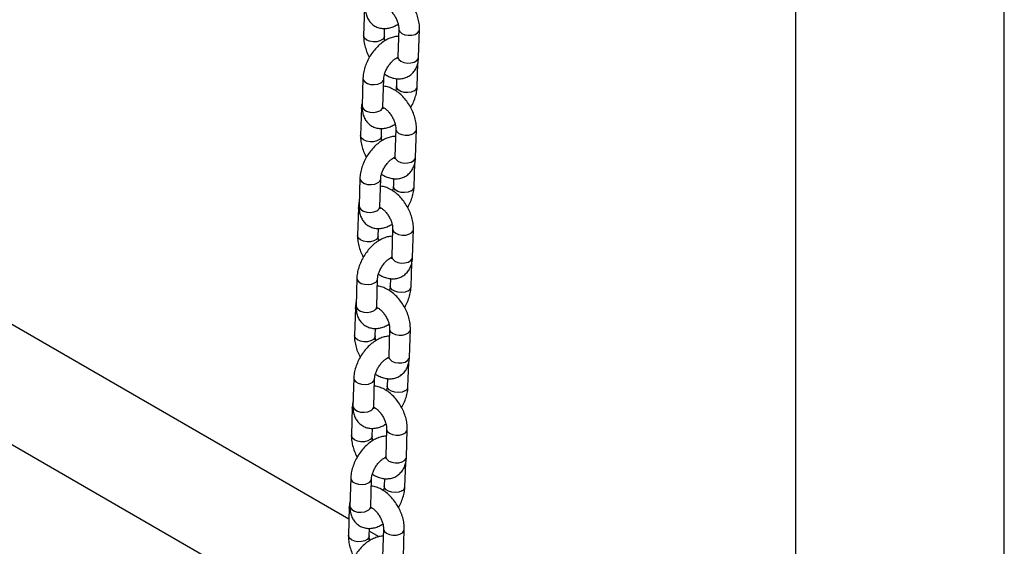
# Model space of a CAD drawing. Units: millimetres. Extents: x 0 to 42, y 0 to 29.8.
# Drawn here: x 35.2 to 36.1, y 20.9 to 21.4 of the extents above; entities that cross this region are included whole.
import ezdxf

# ---------------------------------------------------------------- set-up
doc = ezdxf.new("R2010")
doc.units = ezdxf.units.MM

msp = doc.modelspace()

# ---------------------------------------------------------------- linework, layer by layer
at = {"color": 7, "linetype": 'Continuous', "lineweight": 25}
for p, q in [((35.5322778, 21.4068205), (35.5314618, 21.3800901)), ((35.5514524, 21.3794799), (35.5516757, 21.386789)), ((35.5652564, 21.3864634), (35.5644403, 21.3597328)), ((35.5844311, 21.3591225), (35.585247, 21.3858532)), ((35.5643187, 21.3585847), (35.5639214, 21.3587155)), ((35.5829722, 21.3307106), (35.5836697, 21.3535616)), ((35.5307992, 21.339002), (35.5299832, 21.3122713)), ((35.5499739, 21.311661), (35.5507898, 21.3383918)), ((35.5632014, 21.3385254), (35.5629815, 21.3313208)), ((35.5293403, 21.3105903), (35.5285243, 21.2838595)), ((35.5485149, 21.2832493), (35.548738, 21.2905587)), ((35.5623188, 21.2902329), (35.5615028, 21.2635023)), ((35.5814934, 21.2628921), (35.5823096, 21.2896228)), ((35.5613812, 21.2623543), (35.5609838, 21.2624854)), ((35.5800347, 21.2344803), (35.5807322, 21.2573313)), ((35.5278615, 21.2427716), (35.5270456, 21.2160411)), ((35.5470364, 21.2154308), (35.5478523, 21.2421613)), ((35.5602639, 21.242295), (35.5600439, 21.2350906)), ((35.5264028, 21.2143598), (35.5255867, 21.1876293)), ((35.5455774, 21.187019), (35.5458005, 21.1943283)), ((35.5593813, 21.1940026), (35.5585653, 21.1672719)), ((35.578556, 21.1666617), (35.5793719, 21.1933924)), ((35.5172459, 20.914393), (35.0832028, 21.1649607)), ((35.5584436, 21.1661239), (35.5580463, 21.1662549)), ((35.577097, 21.1382499), (35.5777946, 21.161101)), ((35.524924, 21.1465414), (35.5241081, 21.1198106)), ((35.5440987, 21.1192004), (35.5449147, 21.1459312)), ((35.5573263, 21.1460647), (35.5571064, 21.1388602)), ((35.5234651, 21.1181295), (35.5226492, 21.0913989)), ((35.5426398, 21.0907887), (35.5428631, 21.0980978)), ((35.5564438, 21.0977722), (35.5556277, 21.0710416)), ((35.5756185, 21.0704313), (35.5764344, 21.097162)), ((35.0332069, 21.0783558), (35.5032276, 20.8070186)), ((35.5555061, 21.0698937), (35.5551088, 21.0700245)), ((35.5741595, 21.0420195), (35.5748571, 21.0648705)), ((35.5219866, 21.050311), (35.5211706, 21.0235802)), ((35.5411612, 21.02297), (35.5419772, 21.0497007)), ((35.5543888, 21.0498342), (35.5541689, 21.0426297)), ((35.5205276, 21.0218992), (35.5197117, 20.9951685)), ((35.5397023, 20.9945583), (35.5399254, 21.0018677)), ((35.5535061, 21.0015419), (35.5526902, 20.9748113)), ((35.5726808, 20.9742011), (35.5734968, 21.0009316)), ((35.5525686, 20.9736632), (35.5521711, 20.9737942)), ((35.5712221, 20.9457893), (35.5719196, 20.9686403)), ((35.5190489, 20.9540806), (35.518233, 20.92735)), ((35.5382237, 20.9267397), (35.5390397, 20.9534703)), ((35.5514513, 20.953604), (35.5512313, 20.9463996)), ((35.5175901, 20.9256688), (35.516774, 20.8989381)), ((35.5367648, 20.8983278), (35.5369879, 20.9056372)), ((35.5505686, 20.9053116), (35.5497527, 20.8785809)), ((35.5697433, 20.8779706), (35.5705593, 20.9047014)), ((35.5464027, 20.8975612), (35.5369087, 20.9030419))]:
    msp.add_line(p, q, dxfattribs=at)
at = {"color": 7, "linetype": 'Continuous', "lineweight": 25, "flags": 128}
for points in [[(35.9473168, 21.4675512), (35.9473168, 21.3558724), (35.947317, 21.2438034), (35.947317, 21.1313561), (35.947317, 21.018541), (35.947317, 20.9053697), (35.9473171, 20.7918533), (35.947317, 20.6780031), (35.9473169, 20.5638304), (35.9473169, 20.4493465), (35.9473169, 20.3345625), (35.9473168, 20.21949)], [(36.148317, 20.2194024), (36.1483169, 20.3344774), (36.1483168, 20.449264), (36.1483171, 20.5637504), (36.1483168, 20.6779258), (36.1483171, 20.7917784), (36.1483169, 20.9052973), (36.1483168, 21.0184711), (36.1483169, 21.1312885), (36.1483171, 21.2437382), (36.148317, 21.3558095), (36.1483171, 21.467491)]]:
    msp.add_lwpolyline(points, dxfattribs=at)
at = {"color": 8, "linetype": 'Continuous', "lineweight": 25, "flags": 128}
for points in [[(35.5514525, 21.3794801), (35.5511128, 21.378048), (35.5496446, 21.3761978), (35.5471888, 21.3747801), (35.5440417, 21.3739659), (35.5405828, 21.373854), (35.5372295, 21.3744572), (35.5343861, 21.375703), (35.5323955, 21.3774411), (35.5314979, 21.379462), (35.5314618, 21.3800927)], [(35.5652562, 21.3864596), (35.5652925, 21.3858353), (35.5661901, 21.3838144), (35.5681807, 21.3820763), (35.5710241, 21.3808304), (35.5743774, 21.3802273), (35.5778362, 21.3803393), (35.5809833, 21.3811535), (35.583439, 21.3825711), (35.5849073, 21.3844213), (35.5852471, 21.3858568)], [(35.5644403, 21.3597328), (35.5644764, 21.3591046), (35.565374, 21.3570838), (35.5673647, 21.3553455), (35.5702081, 21.3540997), (35.5735615, 21.3534965), (35.5770202, 21.3536086), (35.5801673, 21.3544227), (35.5826231, 21.3558404), (35.5840913, 21.3576906), (35.5844311, 21.3591225)], [(35.5307991, 21.3389992), (35.5311373, 21.337343), (35.5326037, 21.3354343), (35.535058, 21.3339194), (35.5382042, 21.3329804), (35.5416628, 21.3327314), (35.5450167, 21.3332014), (35.5478613, 21.3343347)], [(35.5800436, 21.3266535), (35.5771991, 21.3255205), (35.5738451, 21.3250502), (35.5703866, 21.3252996), (35.5672404, 21.3262382), (35.564786, 21.3277534), (35.5633197, 21.3296618), (35.5629815, 21.3313227)], [(35.5299832, 21.3122713), (35.5303214, 21.3106123), (35.5317877, 21.3087039), (35.5342421, 21.3071887), (35.5373883, 21.30625), (35.5408468, 21.3060007), (35.5442007, 21.306471), (35.5470453, 21.307604)], [(35.5301051, 21.3081734), (35.5293764, 21.3099621), (35.5293403, 21.3105937)], [(35.548515, 21.2832495), (35.5481752, 21.2818176), (35.5467069, 21.2799673), (35.5442512, 21.2785496), (35.5411041, 21.2777356), (35.5376453, 21.2776234), (35.534292, 21.2782266), (35.5314486, 21.2794724), (35.529458, 21.2812105), (35.5285604, 21.2832314), (35.5285243, 21.2838623)], [(35.5623187, 21.2902293), (35.5623549, 21.2896049), (35.5632525, 21.2875839), (35.565243, 21.2858459), (35.5680864, 21.2846001), (35.5714399, 21.2839967), (35.5748987, 21.284109), (35.5780458, 21.284923), (35.5805015, 21.2863407), (35.5819698, 21.2881911), (35.5823096, 21.2896263)], [(35.5615028, 21.2635023), (35.5615389, 21.2628742), (35.5624365, 21.2608533), (35.5644271, 21.2591152), (35.5672705, 21.2578694), (35.5706238, 21.2572662), (35.5740827, 21.2573783), (35.5772297, 21.2581924), (35.5796854, 21.2596101), (35.5811538, 21.2614603), (35.5814934, 21.2628921)], [(35.5278615, 21.2427689), (35.5281998, 21.2411126), (35.5296662, 21.239204), (35.5321204, 21.2376891), (35.5352666, 21.2367503), (35.5387253, 21.236501), (35.5420792, 21.2369712), (35.5449238, 21.2381043)], [(35.5771061, 21.2304231), (35.5742614, 21.22929), (35.5709076, 21.2288198), (35.5674489, 21.2290692), (35.5643027, 21.2300079), (35.5618485, 21.2315228), (35.5603822, 21.2334314), (35.560044, 21.2350924)], [(35.5271676, 21.211943), (35.5264389, 21.2137317), (35.5264028, 21.2143633)], [(35.5270456, 21.2160411), (35.5273839, 21.2143819), (35.5288502, 21.2124733), (35.5313044, 21.2109583), (35.5344506, 21.2100197), (35.5379093, 21.2097703), (35.5412631, 21.2102405), (35.5441078, 21.2113736)], [(35.5593812, 21.1939989), (35.5594174, 21.1933745), (35.560315, 21.1913536), (35.5623055, 21.1896155), (35.5651489, 21.1883697), (35.5685023, 21.1877665), (35.5719611, 21.1878787), (35.5751081, 21.1886927), (35.5775639, 21.1901104), (35.5790321, 21.1919607), (35.5793721, 21.1933961)], [(35.5455775, 21.1870192), (35.5452377, 21.1855874), (35.5437694, 21.183737), (35.5413137, 21.1823193), (35.5381666, 21.1815053), (35.5347078, 21.1813931), (35.5313545, 21.1819963), (35.5285111, 21.1832421), (35.5265205, 21.1849803), (35.5256228, 21.1870012), (35.5255869, 21.1876319)], [(35.5585653, 21.1672719), (35.5586014, 21.1666438), (35.559499, 21.1646229), (35.5614896, 21.1628847), (35.564333, 21.1616389), (35.5676863, 21.1610358), (35.5711451, 21.161148), (35.5742922, 21.161962), (35.5767479, 21.1633796), (35.5782162, 21.16523), (35.578556, 21.1666617)], [(35.524924, 21.1465384), (35.5252622, 21.1448822), (35.5267285, 21.1429737), (35.5291829, 21.1414587), (35.5323291, 21.1405198), (35.5357877, 21.1402707), (35.5391416, 21.1407408), (35.5419863, 21.1418739)], [(35.5741686, 21.1341928), (35.5713239, 21.1330598), (35.56797, 21.1325895), (35.5645114, 21.1328388), (35.5613653, 21.1337774), (35.5589109, 21.1352926), (35.5574445, 21.137201), (35.5571064, 21.1388621)], [(35.52423, 21.1157126), (35.5235013, 21.1175013), (35.5234653, 21.1181328)], [(35.5241081, 21.1198106), (35.5244462, 21.1181515), (35.5259126, 21.1162431), (35.5283669, 21.1147279), (35.5315131, 21.1137893), (35.5349717, 21.1135399), (35.5383256, 21.1140103), (35.5411703, 21.1151433)], [(35.5564436, 21.0977685), (35.5564799, 21.0971441), (35.5573775, 21.0951232), (35.559368, 21.0933851), (35.5622115, 21.0921392), (35.5655648, 21.0915361), (35.5690236, 21.0916483), (35.5721707, 21.0924623), (35.5746264, 21.09388), (35.5760946, 21.0957303), (35.5764345, 21.0971657)], [(35.5426398, 21.0907889), (35.5423002, 21.0893569), (35.5408319, 21.0875066), (35.5383762, 21.0860889), (35.5352291, 21.0852749), (35.5317702, 21.0851628), (35.5284168, 21.085766), (35.5255734, 21.0870118), (35.5235829, 21.0887499), (35.5226853, 21.0907708), (35.5226492, 21.0914015)], [(35.5556277, 21.0710416), (35.5556638, 21.0704134), (35.5565614, 21.0683926), (35.5585521, 21.0666543), (35.5613955, 21.0654085), (35.5647488, 21.0648053), (35.5682076, 21.0649175), (35.5713547, 21.0657315), (35.5738104, 21.0671492), (35.5752787, 21.0689996), (35.5756185, 21.0704313)], [(35.5219865, 21.050308), (35.5223247, 21.0486518), (35.5237911, 21.0467432), (35.5262454, 21.0452282), (35.5293916, 21.0442896), (35.5328502, 21.0440402), (35.5362041, 21.0445106), (35.5390486, 21.0456435)], [(35.571231, 21.0379625), (35.5683864, 21.0368293), (35.5650325, 21.036359), (35.5615738, 21.0366084), (35.5584276, 21.0375473), (35.5559734, 21.0390622), (35.5545071, 21.0409708), (35.5541689, 21.0426318)], [(35.5212925, 21.0194824), (35.5205638, 21.0212711), (35.5205277, 21.0219025)], [(35.5211706, 21.0235802), (35.5215087, 21.0219212), (35.5229751, 21.0200127), (35.5254293, 21.0184977), (35.5285755, 21.0175589), (35.5320342, 21.0173095), (35.5353881, 21.0177798), (35.5382327, 21.0189129)], [(35.5535061, 21.0015383), (35.5535423, 21.0009137), (35.5544399, 20.9988929), (35.5564304, 20.9971547), (35.5592738, 20.9959089), (35.5626273, 20.9953056), (35.5660861, 20.9954178), (35.5692332, 20.9962318), (35.5716889, 20.9976495), (35.5731571, 20.9994999), (35.573497, 21.0009353)], [(35.5397023, 20.9945584), (35.5393625, 20.9931266), (35.5378943, 20.9912762), (35.5354385, 20.9898586), (35.5322915, 20.9890445), (35.5288327, 20.9889324), (35.5254793, 20.9895355), (35.5226359, 20.9907813), (35.5206454, 20.9925195), (35.5197478, 20.9945403), (35.5197117, 20.9951713)], [(35.5526902, 20.9748113), (35.5527263, 20.9741832), (35.5536239, 20.9721623), (35.5556144, 20.9704241), (35.5584579, 20.9691783), (35.5618112, 20.9685752), (35.5652701, 20.9686873), (35.5684171, 20.9695014), (35.5708728, 20.970919), (35.5723412, 20.9727693), (35.5726808, 20.9742011)], [(35.5190489, 20.9540778), (35.5193872, 20.9524214), (35.5208536, 20.950513), (35.5233078, 20.948998), (35.526454, 20.9480592), (35.5299127, 20.9478098), (35.5332664, 20.9482802), (35.5361111, 20.9494133)], [(35.5682935, 20.941732), (35.5654488, 20.940599), (35.562095, 20.9401288), (35.5586363, 20.940378), (35.5554901, 20.9413168), (35.5530359, 20.9428318), (35.5515696, 20.9447403), (35.5512314, 20.9464014)], [(35.518355, 20.9232519), (35.5176263, 20.9250407), (35.5175902, 20.9256722)], [(35.518233, 20.92735), (35.5185712, 20.9256908), (35.5200376, 20.9237822), (35.5224918, 20.9222673), (35.525638, 20.9213285), (35.5290967, 20.9210792), (35.5324505, 20.9215495), (35.5352952, 20.9226825)], [(35.5505686, 20.9053078), (35.5506048, 20.9046835), (35.5515024, 20.9026626), (35.5534929, 20.9009244), (35.5563363, 20.8996786), (35.5596897, 20.8990755), (35.5631484, 20.8991877), (35.5662955, 20.9000017), (35.5687513, 20.9014193), (35.5702195, 20.9032697), (35.5705595, 20.9047049)], [(35.5367649, 20.898328), (35.536425, 20.8968962), (35.5349568, 20.8950458), (35.5325011, 20.8936281), (35.529354, 20.8928141), (35.5258952, 20.8927019), (35.5225419, 20.8933051), (35.5196984, 20.8945509), (35.5177078, 20.8962892), (35.5168102, 20.89831), (35.5167742, 20.8989408)]]:
    msp.add_lwpolyline(points, dxfattribs=at)
at = {"color": 8, "linetype": 'Continuous', "lineweight": 25}
for centre, radius, start, end in [((35.5459571, 21.3387916), 0.0048466, 293.1340849, 355.8511336), ((35.5781282, 21.3311218), 0.0048615, 293.2031467, 355.1040932), ((35.5451301, 21.3120719), 0.0048611, 293.2022171, 355.1509702), ((35.5430193, 21.2425614), 0.0048469, 293.1363661, 355.8488524), ((35.5751905, 21.2348915), 0.0048618, 293.2047747, 355.1024652), ((35.5421925, 21.2158416), 0.0048613, 293.2033159, 355.1520458), ((35.5400814, 21.1463311), 0.0048472, 293.1406066, 355.8504204), ((35.5722518, 21.1386622), 0.0048631, 293.2137519, 355.0913108), ((35.5392551, 21.1196111), 0.004861, 293.2031176, 355.1537656), ((35.5371439, 21.0501008), 0.0048472, 293.1382797, 355.8490792), ((35.5693161, 21.0424304), 0.004861, 293.1994105, 355.1078294), ((35.536318, 21.0233806), 0.0048606, 293.1984943, 355.1546929), ((35.5342075, 20.9538696), 0.0048459, 293.130896, 355.8579906), ((35.5663779, 20.9462005), 0.0048618, 293.2047747, 355.1024652), ((35.5333799, 20.9271506), 0.0048613, 293.2033159, 355.1520458)]:
    msp.add_arc(centre, radius, start, end, dxfattribs=at)
at = {"color": 7, "linetype": 'Continuous', "lineweight": 25}
for points, knots in [([(35.585247, 21.3858532), (35.5852482, 21.3868759), (35.5852513, 21.3896821), (35.5845489, 21.3944187), (35.5829757, 21.3999648), (35.5806557, 21.4054044), (35.5776858, 21.4105767), (35.5741403, 21.4153401), (35.5700889, 21.419557), (35.5655882, 21.4231076), (35.560904, 21.4256472), (35.5568244, 21.4271182), (35.554387, 21.4273382), (35.5535074, 21.4274176)], [0, 0, 0, 0, 0.05678642, 0.15581337, 0.25490402, 0.35368101, 0.45227422, 0.55128002, 0.65122643, 0.75289872, 0.85681545, 0.94832926, 1, 1, 1, 1]), ([(35.5329207, 21.4085017), (35.5329193, 21.4074839), (35.5329156, 21.4048404), (35.5335885, 21.4008271), (35.5351224, 21.39667), (35.5374047, 21.3931122), (35.540428, 21.3901623), (35.5440951, 21.3880202), (35.5481945, 21.3868354), (35.5524276, 21.3866009), (35.5567406, 21.3872767), (35.5608694, 21.3886637), (35.5634555, 21.3901942), (35.564654, 21.3909036)], [0, 0, 0, 0, 0.06391815, 0.16601162, 0.26203859, 0.35340743, 0.44230815, 0.53727461, 0.62917071, 0.72045153, 0.81453815, 0.91404679, 1, 1, 1, 1]), ([(35.5529198, 21.4071528), (35.553448, 21.4068847), (35.5545599, 21.4063205), (35.5567742, 21.4045518), (35.5590889, 21.4020927), (35.5612862, 21.3990355), (35.5631285, 21.3956262), (35.5644533, 21.3921563), (35.5651564, 21.3890489), (35.5652754, 21.3872638), (35.5652581, 21.3865361), (35.5652564, 21.3864634)], [0, 0, 0, 0, 0.10896162, 0.2293545, 0.35427866, 0.48305008, 0.61387501, 0.74453909, 0.87259372, 0.98727745, 1, 1, 1, 1]), ([(35.5650332, 21.379154), (35.5647988, 21.3791708), (35.5631382, 21.3792897), (35.5599624, 21.3786231), (35.5555638, 21.3771476), (35.551125, 21.3746708), (35.546786, 21.3713449), (35.5427229, 21.3672605), (35.5390909, 21.3626005), (35.5359945, 21.3575181), (35.5335153, 21.3521469), (35.53175, 21.3466084), (35.5309608, 21.3422018), (35.530834, 21.3396908), (35.5307992, 21.339002)], [0, 0, 0, 0, 0.01366931, 0.09682488, 0.18477255, 0.2781544, 0.37516276, 0.47271953, 0.56976241, 0.66655496, 0.76377177, 0.86200213, 0.96214078, 1, 1, 1, 1]), ([(35.5314618, 21.3800901), (35.5314609, 21.3790674), (35.5314585, 21.3762616), (35.5321523, 21.3715203), (35.5337614, 21.3659938), (35.5354397, 21.3617638), (35.5367479, 21.3595473), (35.53705, 21.3590355)], [0, 0, 0, 0, 0.148156148, 0.406471839, 0.664970348, 0.922650589, 1, 1, 1, 1]), ([(35.5520548, 21.3750395), (35.5518915, 21.3756805), (35.5514832, 21.3772837), (35.5514345, 21.3786783), (35.5514508, 21.379407), (35.5514524, 21.3794799)], [0, 0, 0, 0, 0.37484308, 0.9375167, 1, 1, 1, 1]), ([(35.5644403, 21.3597328), (35.5644204, 21.3593974), (35.5643633, 21.3584358), (35.5640808, 21.3576259), (35.564089, 21.3576478), (35.5640922, 21.3576564)], [0, 0, 0, 0, 0.24491349, 0.70243304, 1, 1, 1, 1]), ([(35.5507898, 21.3383918), (35.5508128, 21.3387884), (35.5508787, 21.3399259), (35.5513635, 21.342355), (35.5524786, 21.3455774), (35.5541603, 21.3489727), (35.5563046, 21.3522298), (35.5587385, 21.3550696), (35.5611665, 21.357226), (35.5632416, 21.3585524), (35.5640405, 21.3588394), (35.5643784, 21.3589608)], [0, 0, 0, 0, 0.06178254, 0.17719949, 0.29680206, 0.42035878, 0.5459604, 0.67138785, 0.79417564, 0.91294134, 1, 1, 1, 1]), ([(35.5515823, 21.3427737), (35.5530517, 21.3418964), (35.5559436, 21.3401696), (35.5604724, 21.3387259), (35.5649153, 21.3381526), (35.5691847, 21.3385295), (35.5732599, 21.3398435), (35.5769264, 21.3421035), (35.5799622, 21.3452001), (35.5822253, 21.3488799), (35.5837326, 21.3530692), (35.5843158, 21.3565668), (35.5844096, 21.3586466), (35.5844311, 21.3591225)], [0, 0, 0, 0, 0.10604273, 0.20869986, 0.30593209, 0.39883866, 0.48941342, 0.5859994, 0.67977257, 0.77305131, 0.86901917, 0.97003418, 1, 1, 1, 1]), ([(35.5823096, 21.2896228), (35.5823107, 21.2906455), (35.5823138, 21.2934517), (35.5816113, 21.2981882), (35.5800382, 21.3037342), (35.5777182, 21.3091739), (35.5747481, 21.3143462), (35.5712027, 21.3191097), (35.5671514, 21.3233267), (35.5626507, 21.326877), (35.5579665, 21.3294173), (35.553887, 21.3308877), (35.5514495, 21.3311078), (35.5505699, 21.3311872)], [0, 0, 0, 0, 0.05678973, 0.15581038, 0.25490112, 0.35367819, 0.45227381, 0.55128159, 0.65122509, 0.75289746, 0.8568149, 0.94832922, 1, 1, 1, 1]), ([(35.5629815, 21.3313208), (35.5629547, 21.3309228), (35.5628779, 21.3297811), (35.5626522, 21.3282418), (35.5622374, 21.3270754), (35.5621889, 21.326939)], [0, 0, 0, 0, 0.32092526, 0.92059077, 1, 1, 1, 1]), ([(35.5767213, 21.3106774), (35.5770434, 21.3111922), (35.5784154, 21.3133853), (35.5802287, 21.3175813), (35.582029, 21.3230999), (35.5828099, 21.3275112), (35.5829372, 21.3300218), (35.5829722, 21.3307106)], [0, 0, 0, 0, 0.08209265, 0.34971872, 0.62012754, 0.895781, 1, 1, 1, 1]), ([(35.5301015, 21.3161511), (35.5298168, 21.3147883), (35.5294371, 21.3129706), (35.5293597, 21.3110668), (35.5293403, 21.3105903)], [0, 0, 0, 0, 0.74967632, 1, 1, 1, 1]), ([(35.5299832, 21.3122713), (35.5299818, 21.3112534), (35.5299781, 21.3086099), (35.5306511, 21.3045966), (35.5321847, 21.3004396), (35.5344672, 21.2968818), (35.5374903, 21.293932), (35.5411576, 21.2917898), (35.545257, 21.290605), (35.5494899, 21.2903705), (35.553803, 21.2910466), (35.5579319, 21.2924334), (35.560518, 21.2939639), (35.5617165, 21.2946731)], [0, 0, 0, 0, 0.0639182, 0.16601175, 0.26204146, 0.35340711, 0.44230789, 0.53727584, 0.62917201, 0.72045177, 0.81453771, 0.91404706, 1, 1, 1, 1]), ([(35.5501958, 21.3095014), (35.5501916, 21.3095048), (35.5501814, 21.3095129), (35.5499659, 21.3104083), (35.5499719, 21.3113551), (35.5499739, 21.311661)], [0, 0, 0, 0, 0.31986177, 0.7802023, 1, 1, 1, 1]), ([(35.5499823, 21.3109224), (35.5505105, 21.3106544), (35.5516224, 21.3100903), (35.5538367, 21.3083213), (35.5561514, 21.3058623), (35.5583488, 21.3028052), (35.5601908, 21.2993958), (35.5615159, 21.2959259), (35.5622187, 21.2928185), (35.5623383, 21.2910334), (35.5623205, 21.2903056), (35.5623188, 21.2902329)], [0, 0, 0, 0, 0.10896228, 0.22935446, 0.35427762, 0.483048, 0.61386741, 0.7445334, 0.87258701, 0.9872632, 1, 1, 1, 1]), ([(35.5285243, 21.2838595), (35.5285234, 21.2828369), (35.5285211, 21.2800311), (35.5292146, 21.2752899), (35.530824, 21.2697634), (35.532502, 21.2655331), (35.5338104, 21.2633167), (35.5341125, 21.262805)], [0, 0, 0, 0, 0.14814737, 0.40646034, 0.66496981, 0.92264465, 1, 1, 1, 1]), ([(35.5620957, 21.2829236), (35.5618613, 21.2829404), (35.5602007, 21.2830593), (35.557025, 21.2823927), (35.5526261, 21.2809173), (35.5481874, 21.2784407), (35.5438483, 21.2751147), (35.5397854, 21.27103), (35.5361535, 21.2663702), (35.5330567, 21.2612879), (35.5305779, 21.2559165), (35.5288126, 21.2503779), (35.5280232, 21.2459714), (35.5278963, 21.2434605), (35.5278615, 21.2427716)], [0, 0, 0, 0, 0.01366928, 0.09682472, 0.18477279, 0.27815418, 0.37516237, 0.47272166, 0.56976058, 0.66655304, 0.76377231, 0.8620025, 0.96214085, 1, 1, 1, 1]), ([(35.5491173, 21.2788091), (35.548954, 21.2794501), (35.5485456, 21.2810533), (35.5484965, 21.2824484), (35.5485133, 21.2831765), (35.5485149, 21.2832493)], [0, 0, 0, 0, 0.3748555, 0.93753903, 1, 1, 1, 1]), ([(35.5478523, 21.2421613), (35.5478753, 21.2425579), (35.5479412, 21.2436955), (35.548426, 21.2461245), (35.5495409, 21.2493472), (35.5512229, 21.2527422), (35.553367, 21.2559994), (35.5558011, 21.2588392), (35.5582288, 21.2609956), (35.5603042, 21.2623222), (35.561103, 21.262609), (35.5614409, 21.2627303)], [0, 0, 0, 0, 0.06178249, 0.17719934, 0.29680119, 0.42035815, 0.54595966, 0.67138701, 0.79417524, 0.91293899, 1, 1, 1, 1]), ([(35.5486448, 21.2465433), (35.5501142, 21.245666), (35.553006, 21.2439392), (35.5575348, 21.2424955), (35.5619777, 21.2419224), (35.5662472, 21.2422988), (35.5703225, 21.2436129), (35.5739889, 21.2458731), (35.5770247, 21.2489696), (35.5792879, 21.2526494), (35.580795, 21.2568388), (35.5813784, 21.2603363), (35.581472, 21.2624162), (35.5814934, 21.2628921)], [0, 0, 0, 0, 0.10603893, 0.20869956, 0.30592817, 0.39883649, 0.48941113, 0.58599947, 0.67977251, 0.77304782, 0.86901911, 0.97003398, 1, 1, 1, 1]), ([(35.5615028, 21.2635023), (35.5614829, 21.263167), (35.5614258, 21.2622053), (35.5611433, 21.2613954), (35.5611514, 21.2614175), (35.5611546, 21.2614262)], [0, 0, 0, 0, 0.24491368, 0.7024336, 1, 1, 1, 1]), ([(35.5793719, 21.1933924), (35.579373, 21.1944152), (35.5793761, 21.1972214), (35.578674, 21.2019579), (35.5771005, 21.207504), (35.5747807, 21.2129436), (35.5718107, 21.2181159), (35.5682652, 21.2228794), (35.5642138, 21.2270962), (35.5597132, 21.230647), (35.5550288, 21.2331865), (35.5509493, 21.2346577), (35.5485119, 21.2348775), (35.5476323, 21.2349569)], [0, 0, 0, 0, 0.05678953, 0.15581218, 0.25490396, 0.35367881, 0.4522741, 0.55127963, 0.65122579, 0.75289867, 0.85681187, 0.94832868, 1, 1, 1, 1]), ([(35.5600439, 21.2350906), (35.5600172, 21.2346925), (35.5599405, 21.2335506), (35.5597147, 21.2320114), (35.5592999, 21.230845), (35.5592514, 21.2307086)], [0, 0, 0, 0, 0.32097473, 0.920592707, 1, 1, 1, 1]), ([(35.5737838, 21.2144469), (35.5741059, 21.2149617), (35.5754779, 21.2171549), (35.5772913, 21.2213509), (35.5790912, 21.2268697), (35.5798725, 21.2312809), (35.5799998, 21.2337915), (35.5800347, 21.2344803)], [0, 0, 0, 0, 0.082092, 0.34971599, 0.6201309, 0.89578182, 1, 1, 1, 1]), ([(35.527164, 21.2199206), (35.5268792, 21.218558), (35.5264993, 21.2167403), (35.5264221, 21.2148364), (35.5264028, 21.2143598)], [0, 0, 0, 0, 0.74967507, 1, 1, 1, 1]), ([(35.5270456, 21.2160411), (35.5270442, 21.2150232), (35.5270407, 21.2123796), (35.5277132, 21.2083664), (35.5292473, 21.2042092), (35.5315296, 21.2006515), (35.5345528, 21.1977015), (35.5382201, 21.1955597), (35.5423194, 21.1943744), (35.5465525, 21.1941404), (35.5508654, 21.1948161), (35.5549945, 21.1962029), (35.5575804, 21.1977336), (35.5587789, 21.198443)], [0, 0, 0, 0, 0.06391839, 0.16601473, 0.26204151, 0.35341018, 0.44231071, 0.53727457, 0.62917367, 0.72045189, 0.81453832, 0.9140474, 1, 1, 1, 1]), ([(35.5472583, 21.2132712), (35.547254, 21.2132745), (35.5472437, 21.2132825), (35.5470282, 21.2141781), (35.5470344, 21.2151248), (35.5470364, 21.2154308)], [0, 0, 0, 0, 0.31983106, 0.78017125, 1, 1, 1, 1]), ([(35.5470448, 21.214692), (35.547573, 21.214424), (35.5486848, 21.2138599), (35.5508991, 21.2120912), (35.5532138, 21.2096319), (35.5554113, 21.2065748), (35.5572533, 21.2031654), (35.5585784, 21.1996955), (35.5592813, 21.1965882), (35.5594008, 21.1948029), (35.5593831, 21.1940753), (35.5593813, 21.1940026)], [0, 0, 0, 0, 0.10895646, 0.22934902, 0.3542749, 0.48305161, 0.61387172, 0.7445384, 0.87258609, 0.98726951, 1, 1, 1, 1]), ([(35.5591581, 21.1866933), (35.5589237, 21.1867101), (35.5572635, 21.1868292), (35.5540873, 21.1861621), (35.5496887, 21.1846869), (35.5452499, 21.1822102), (35.5409108, 21.1788843), (35.5368479, 21.1747997), (35.5332157, 21.1701401), (35.5301193, 21.1650575), (35.5276405, 21.1596861), (35.5258748, 21.1541476), (35.5250857, 21.1497411), (35.5249588, 21.1472302), (35.524924, 21.1465414)], [0, 0, 0, 0, 0.01366946, 0.09682445, 0.18477275, 0.27815439, 0.37516284, 0.47272105, 0.56976035, 0.66655526, 0.7637748, 0.86200521, 0.96214396, 1, 1, 1, 1]), ([(35.5255867, 21.1876293), (35.5255858, 21.1866066), (35.5255834, 21.1838008), (35.5262772, 21.1790595), (35.5278863, 21.173533), (35.5295646, 21.169303), (35.5308728, 21.1670865), (35.5311748, 21.1665748)], [0, 0, 0, 0, 0.148156148, 0.406471839, 0.664970348, 0.922650589, 1, 1, 1, 1]), ([(35.5461798, 21.1825786), (35.5460165, 21.1832197), (35.5456081, 21.184823), (35.545559, 21.1862179), (35.5455758, 21.1869462), (35.5455774, 21.187019)], [0, 0, 0, 0, 0.37487618, 0.93750971, 1, 1, 1, 1]), ([(35.5449147, 21.1459312), (35.5449377, 21.1463277), (35.5450038, 21.147465), (35.5454885, 21.1498941), (35.5466035, 21.1531167), (35.5482852, 21.1565119), (35.5504295, 21.1597691), (35.5528636, 21.1626087), (35.5552913, 21.1647655), (35.5573667, 21.1660916), (35.5581654, 21.1663787), (35.5585033, 21.1665001)], [0, 0, 0, 0, 0.06177781, 0.17719493, 0.29679706, 0.42035396, 0.54596003, 0.67138495, 0.79417451, 0.9129393, 1, 1, 1, 1]), ([(35.5457073, 21.1503129), (35.5471767, 21.1494355), (35.5500685, 21.1477088), (35.5545972, 21.1462652), (35.5590401, 21.1456918), (35.5633096, 21.1460688), (35.5673849, 21.1473826), (35.5710515, 21.1496426), (35.5740871, 21.1527394), (35.5763502, 21.1564192), (35.5778575, 21.1606085), (35.5784407, 21.164106), (35.5785345, 21.1661858), (35.578556, 21.1666617)], [0, 0, 0, 0, 0.10603934, 0.20869673, 0.30592922, 0.39883603, 0.48941387, 0.5860001, 0.67977174, 0.77305072, 0.86901883, 0.9700341, 1, 1, 1, 1]), ([(35.5585653, 21.1672719), (35.5585454, 21.1669367), (35.5584883, 21.165975), (35.5582056, 21.1651651), (35.5582138, 21.1651871), (35.5582171, 21.1651958)], [0, 0, 0, 0, 0.24489153, 0.70244671, 1, 1, 1, 1]), ([(35.5764344, 21.097162), (35.5764356, 21.0981848), (35.5764387, 21.100991), (35.5757362, 21.1057276), (35.5741631, 21.1112736), (35.5718431, 21.1167132), (35.5688731, 21.1218855), (35.5653278, 21.1266491), (35.5612762, 21.1308658), (35.5567756, 21.1344165), (35.5520913, 21.1369564), (35.5480118, 21.1384271), (35.5455744, 21.1386472), (35.5446948, 21.1387266)], [0, 0, 0, 0, 0.05679282, 0.1558132, 0.25490365, 0.35368044, 0.45227345, 0.55128094, 0.65122575, 0.75289869, 0.85681553, 0.94832937, 1, 1, 1, 1]), ([(35.5571064, 21.1388602), (35.5570797, 21.1384621), (35.5570029, 21.1373203), (35.5567777, 21.1357808), (35.5563624, 21.1346147), (35.5563138, 21.1344784)], [0, 0, 0, 0, 0.32095131, 0.92061866, 1, 1, 1, 1]), ([(35.5708463, 21.1182165), (35.5711683, 21.1187314), (35.57254, 21.1209247), (35.574354, 21.1251204), (35.5761537, 21.1306393), (35.5769348, 21.1350506), (35.5770621, 21.1375612), (35.577097, 21.1382499)], [0, 0, 0, 0, 0.082098144, 0.349715093, 0.620130217, 0.895781734, 1, 1, 1, 1]), ([(35.5242265, 21.1236902), (35.5239418, 21.1223276), (35.5235619, 21.1205098), (35.5234845, 21.1186061), (35.5234651, 21.1181295)], [0, 0, 0, 0, 0.74964593, 1, 1, 1, 1]), ([(35.5241081, 21.1198106), (35.5241067, 21.1187928), (35.524103, 21.1161493), (35.5247758, 21.1121359), (35.5263098, 21.1079788), (35.528592, 21.104421), (35.5316154, 21.1014713), (35.5352824, 21.0993292), (35.5393818, 21.0981444), (35.543615, 21.0979098), (35.547928, 21.0985856), (35.5520568, 21.0999729), (35.5546429, 21.1015033), (35.5558414, 21.1022125)], [0, 0, 0, 0, 0.06391814, 0.16601523, 0.26204218, 0.35341101, 0.4423088, 0.53727525, 0.62917133, 0.72045213, 0.81453874, 0.91404714, 1, 1, 1, 1]), ([(35.5443207, 21.1170408), (35.5443165, 21.1170441), (35.5443062, 21.117052), (35.5440908, 21.1179476), (35.5440968, 21.1188944), (35.5440987, 21.1192004)], [0, 0, 0, 0, 0.31984301, 0.78017989, 1, 1, 1, 1]), ([(35.5441072, 21.1184616), (35.5446354, 21.1181937), (35.5457473, 21.1176298), (35.5479616, 21.1158607), (35.5502763, 21.1134015), (35.5524736, 21.1103444), (35.5543159, 21.106935), (35.5556406, 21.1034652), (35.5563438, 21.1003577), (35.5564628, 21.0985729), (35.5564455, 21.0978449), (35.5564438, 21.0977722)], [0, 0, 0, 0, 0.10896412, 0.22935665, 0.35428222, 0.48305297, 0.61387723, 0.74454063, 0.872588, 0.98727114, 1, 1, 1, 1]), ([(35.5562206, 21.090463), (35.5559861, 21.0904798), (35.5543255, 21.0905987), (35.5511498, 21.0899322), (35.5467512, 21.0884563), (35.5423124, 21.0859798), (35.5379733, 21.0826538), (35.5339104, 21.0785693), (35.5302782, 21.0739096), (35.5271817, 21.0688272), (35.5247027, 21.0634558), (35.5229375, 21.0579172), (35.5221479, 21.0535108), (35.5220213, 21.0509998), (35.5219866, 21.050311)], [0, 0, 0, 0, 0.01366932, 0.09682495, 0.18477248, 0.27815409, 0.37516251, 0.47272069, 0.56975996, 0.66655493, 0.76377178, 0.86200515, 0.96214373, 1, 1, 1, 1]), ([(35.5226492, 21.0913989), (35.5226483, 21.0903762), (35.5226459, 21.0875704), (35.5233397, 21.0828291), (35.5249488, 21.0773026), (35.5266271, 21.0730726), (35.5279353, 21.0708561), (35.5282374, 21.0703443)], [0, 0, 0, 0, 0.148156148, 0.406471839, 0.664970348, 0.922650589, 1, 1, 1, 1]), ([(35.5432422, 21.0863485), (35.5430789, 21.0869895), (35.5426705, 21.0885927), (35.5426219, 21.0899873), (35.5426382, 21.0907159), (35.5426398, 21.0907887)], [0, 0, 0, 0, 0.37485481, 0.93754603, 1, 1, 1, 1]), ([(35.5419772, 21.0497007), (35.5420002, 21.0500973), (35.5420661, 21.0512347), (35.5425508, 21.0536639), (35.543666, 21.0568864), (35.5453477, 21.0602816), (35.5474919, 21.0635388), (35.5499259, 21.0663784), (35.5523539, 21.068535), (35.554429, 21.0698613), (35.5552279, 21.0701483), (35.5555658, 21.0702697)], [0, 0, 0, 0, 0.06177643, 0.17719989, 0.29680265, 0.42035956, 0.54596137, 0.67138631, 0.79417532, 0.9129412, 1, 1, 1, 1]), ([(35.5427697, 21.0540825), (35.5442391, 21.0532051), (35.5471309, 21.0514783), (35.5516597, 21.0500349), (35.5561026, 21.0494616), (35.5603722, 21.0498383), (35.5644473, 21.0511523), (35.5681138, 21.0534123), (35.5711496, 21.0565089), (35.5734128, 21.0601888), (35.5749199, 21.0643781), (35.5755032, 21.0678756), (35.575597, 21.0699554), (35.5756185, 21.0704313)], [0, 0, 0, 0, 0.10604286, 0.20870036, 0.30593271, 0.39883803, 0.4894129, 0.585999, 0.67977228, 0.77305114, 0.86902267, 0.97003414, 1, 1, 1, 1]), ([(35.5556277, 21.0710416), (35.5556078, 21.0707063), (35.5555507, 21.0697447), (35.5552682, 21.0689346), (35.5552764, 21.0689568), (35.5552796, 21.0689655)], [0, 0, 0, 0, 0.24489836, 0.70245395, 1, 1, 1, 1]), ([(35.5734968, 21.0009316), (35.573498, 21.0019544), (35.5735013, 21.0047606), (35.5727987, 21.0094972), (35.5712256, 21.0150432), (35.5689056, 21.0204828), (35.5659355, 21.0256551), (35.5623902, 21.0304187), (35.5583387, 21.0346354), (35.5538382, 21.0381863), (35.5491538, 21.040726), (35.5450743, 21.0421967), (35.5426369, 21.0424168), (35.5417573, 21.0424962)], [0, 0, 0, 0, 0.05679242, 0.15581285, 0.25490335, 0.35368019, 0.45227559, 0.55128314, 0.65122501, 0.75289887, 0.85681545, 0.94832934, 1, 1, 1, 1]), ([(35.5541689, 21.0426297), (35.5541421, 21.0422317), (35.5540653, 21.04109), (35.5538397, 21.0395507), (35.5534248, 21.0383843), (35.5533763, 21.038248)], [0, 0, 0, 0, 0.32095721, 0.9206222, 1, 1, 1, 1]), ([(35.5679087, 21.0219862), (35.5682307, 21.022501), (35.5696027, 21.0246943), (35.5714161, 21.0288902), (35.5732164, 21.0344089), (35.5739973, 21.0388202), (35.5741246, 21.0413308), (35.5741595, 21.0420195)], [0, 0, 0, 0, 0.08209843, 0.34972288, 0.62013005, 0.89579047, 1, 1, 1, 1]), ([(35.5212889, 21.02746), (35.5210042, 21.0260973), (35.5206245, 21.0242795), (35.520547, 21.0223758), (35.5205276, 21.0218992)], [0, 0, 0, 0, 0.74967632, 1, 1, 1, 1]), ([(35.5211706, 21.0235802), (35.5211692, 21.0225624), (35.5211655, 21.0199189), (35.5218384, 21.0159055), (35.5233721, 21.0117485), (35.5256544, 21.0081907), (35.5286778, 21.0052409), (35.532345, 21.0030987), (35.5364444, 21.001914), (35.5406773, 21.0016794), (35.5449903, 21.0023555), (35.5491193, 21.0037424), (35.5517054, 21.0052728), (35.5529039, 21.0059821)], [0, 0, 0, 0, 0.06391816, 0.1660153, 0.26204146, 0.35341033, 0.44230816, 0.53727607, 0.62917219, 0.7204519, 0.8145378, 0.91404711, 1, 1, 1, 1]), ([(35.5413832, 21.0208104), (35.541379, 21.0208137), (35.5413687, 21.0208216), (35.5411533, 21.0217171), (35.5411593, 21.022664), (35.5411612, 21.02297)], [0, 0, 0, 0, 0.31984301, 0.78017989, 1, 1, 1, 1]), ([(35.5411697, 21.0222314), (35.5416979, 21.0219634), (35.5428098, 21.0213993), (35.545024, 21.0196303), (35.5473388, 21.0171713), (35.549536, 21.014114), (35.5513782, 21.0107047), (35.5527032, 21.0072349), (35.5534061, 21.0041275), (35.5535257, 21.0023421), (35.5535079, 21.0016146), (35.5535061, 21.0015419)], [0, 0, 0, 0, 0.1089624, 0.22935472, 0.35427802, 0.48305222, 0.61386674, 0.74453287, 0.87258663, 0.98726956, 1, 1, 1, 1]), ([(35.5532831, 20.9942326), (35.5530486, 20.9942494), (35.551388, 20.9943683), (35.5482124, 20.9937016), (35.5438135, 20.9922263), (35.5393748, 20.9897494), (35.5350356, 20.9864237), (35.5309728, 20.9823389), (35.5273408, 20.9776792), (35.5242441, 20.9725969), (35.5217653, 20.9672254), (35.52, 20.9616868), (35.5192105, 20.9572803), (35.5190837, 20.9547695), (35.5190489, 20.9540806)], [0, 0, 0, 0, 0.01366929, 0.09682479, 0.18477292, 0.27815468, 0.37516212, 0.47272148, 0.56976047, 0.66655299, 0.76377234, 0.86200554, 0.96214082, 1, 1, 1, 1]), ([(35.5197117, 20.9951685), (35.5197108, 20.9941458), (35.5197084, 20.99134), (35.520402, 20.9865988), (35.5220114, 20.9810723), (35.5236894, 20.9768421), (35.5249978, 20.9746257), (35.5252999, 20.9741139)], [0, 0, 0, 0, 0.1481473, 0.40646846, 0.66496997, 0.92264469, 1, 1, 1, 1]), ([(35.5403047, 20.990118), (35.5401414, 20.990759), (35.539733, 20.9923623), (35.5396839, 20.9937573), (35.5397006, 20.9944855), (35.5397023, 20.9945583)], [0, 0, 0, 0, 0.3748555, 0.93753903, 1, 1, 1, 1]), ([(35.5390397, 20.9534703), (35.5390627, 20.9538669), (35.5391286, 20.9550044), (35.5396134, 20.9574335), (35.5407283, 20.9606561), (35.5424103, 20.9640512), (35.5445544, 20.9673083), (35.5469885, 20.9701481), (35.5494162, 20.9723047), (35.5514915, 20.9736309), (35.5522904, 20.9739179), (35.5526283, 20.9740393)], [0, 0, 0, 0, 0.06178259, 0.17719963, 0.29680169, 0.42035884, 0.54596057, 0.67138812, 0.79417656, 0.91294127, 1, 1, 1, 1]), ([(35.5398322, 20.9578521), (35.5413016, 20.9569748), (35.5441934, 20.9552482), (35.5487221, 20.9538044), (35.5531651, 20.9532314), (35.5574346, 20.9536078), (35.5615099, 20.9549219), (35.5651763, 20.9571821), (35.568212, 20.9602786), (35.5704753, 20.9639584), (35.5719824, 20.9681477), (35.5725658, 20.9716452), (35.5726594, 20.9737252), (35.5726808, 20.9742011)], [0, 0, 0, 0, 0.10603862, 0.20869928, 0.30592793, 0.39883628, 0.48941095, 0.58599932, 0.6797724, 0.77304774, 0.86901906, 0.97003397, 1, 1, 1, 1]), ([(35.5526902, 20.9748113), (35.5526703, 20.974476), (35.5526132, 20.9735143), (35.5523307, 20.9727041), (35.5523388, 20.9727264), (35.552342, 20.9727352)], [0, 0, 0, 0, 0.24491249, 0.70245059, 1, 1, 1, 1]), ([(35.5705593, 20.9047014), (35.5705604, 20.9057242), (35.5705635, 20.9085303), (35.5698613, 20.9132668), (35.5682879, 20.9188129), (35.5659681, 20.9242525), (35.562998, 20.9294247), (35.5594526, 20.9341883), (35.5554011, 20.9384052), (35.5509006, 20.9419559), (35.5462162, 20.9444955), (35.5421367, 20.9459667), (35.5396993, 20.9461865), (35.5388197, 20.9462658)], [0, 0, 0, 0, 0.05678959, 0.15580915, 0.25490403, 0.35367626, 0.45227165, 0.55127918, 0.65122544, 0.75289842, 0.85681172, 0.94832863, 1, 1, 1, 1]), ([(35.5512313, 20.9463996), (35.5512045, 20.9460014), (35.5511279, 20.9448595), (35.5509021, 20.9433203), (35.5504873, 20.942154), (35.5504388, 20.9420176)], [0, 0, 0, 0, 0.32097473, 0.920592707, 1, 1, 1, 1]), ([(35.5649712, 20.9257559), (35.5652933, 20.9262707), (35.5666653, 20.9284638), (35.5684787, 20.9326598), (35.5702786, 20.9381786), (35.5710598, 20.9425898), (35.5711871, 20.9451005), (35.5712221, 20.9457893)], [0, 0, 0, 0, 0.08209196, 0.3497158, 0.62012246, 0.89578187, 1, 1, 1, 1]), ([(35.5183514, 20.9312296), (35.5180666, 20.9298669), (35.5176867, 20.9280493), (35.5176095, 20.9261454), (35.5175901, 20.9256688)], [0, 0, 0, 0, 0.74967507, 1, 1, 1, 1]), ([(35.518233, 20.92735), (35.5182316, 20.9263322), (35.5182281, 20.9236886), (35.5189007, 20.9196753), (35.5204346, 20.9155181), (35.522717, 20.9119604), (35.5257401, 20.9090105), (35.5294074, 20.9068687), (35.5335068, 20.9056834), (35.5377399, 20.9054493), (35.5420528, 20.906125), (35.5461818, 20.9075119), (35.5487678, 20.9090424), (35.5499663, 20.9097518)], [0, 0, 0, 0, 0.06391839, 0.16601475, 0.26204505, 0.35341045, 0.442311, 0.53727486, 0.62917397, 0.7204522, 0.81453864, 0.91404773, 1, 1, 1, 1]), ([(35.5384457, 20.9245801), (35.5384414, 20.9245834), (35.5384311, 20.9245915), (35.5382156, 20.9254869), (35.5382217, 20.9264337), (35.5382237, 20.9267397)], [0, 0, 0, 0, 0.31983015, 0.78014772, 1, 1, 1, 1]), ([(35.5382322, 20.9260009), (35.5387604, 20.925733), (35.5398722, 20.9251689), (35.5420864, 20.9234), (35.5444012, 20.9209409), (35.5465986, 20.9178838), (35.5484407, 20.9144743), (35.5497657, 20.9110045), (35.5504686, 20.9078972), (35.5505882, 20.9061119), (35.5505704, 20.9053843), (35.5505686, 20.9053116)], [0, 0, 0, 0, 0.10895666, 0.2293497, 0.35427375, 0.48305069, 0.61387103, 0.74453795, 0.87258586, 0.98726949, 1, 1, 1, 1]), ([(35.5503454, 20.8980022), (35.5501111, 20.898019), (35.5484507, 20.8981377), (35.5452748, 20.8974713), (35.540876, 20.8959958), (35.5364373, 20.8935192), (35.5320982, 20.8901933), (35.5280353, 20.8861085), (35.5244031, 20.8814489), (35.5213066, 20.8763664), (35.5188279, 20.870995), (35.5170622, 20.8654566), (35.5162731, 20.86105), (35.5161462, 20.858539), (35.5161114, 20.8578502)], [0, 0, 0, 0, 0.0136683, 0.0968238, 0.18477195, 0.27815342, 0.37516169, 0.47272106, 0.56976019, 0.66655265, 0.76377201, 0.86200225, 0.96214082, 1, 1, 1, 1]), ([(35.516774, 20.8989381), (35.5167732, 20.8979155), (35.5167708, 20.8951097), (35.5174646, 20.8903684), (35.5190736, 20.8848419), (35.520752, 20.8806118), (35.5220602, 20.8783953), (35.5223622, 20.8778836)], [0, 0, 0, 0, 0.14814775, 0.40646361, 0.66497012, 0.92265054, 1, 1, 1, 1]), ([(35.5373672, 20.8938876), (35.5372039, 20.8945286), (35.5367955, 20.8961318), (35.5367464, 20.8975269), (35.5367631, 20.8982551), (35.5367648, 20.8983278)], [0, 0, 0, 0, 0.3748555, 0.93753903, 1, 1, 1, 1])]:
    msp.add_open_spline(points, degree=3, knots=knots, dxfattribs=at)

doc.saveas('drawing.dxf')
